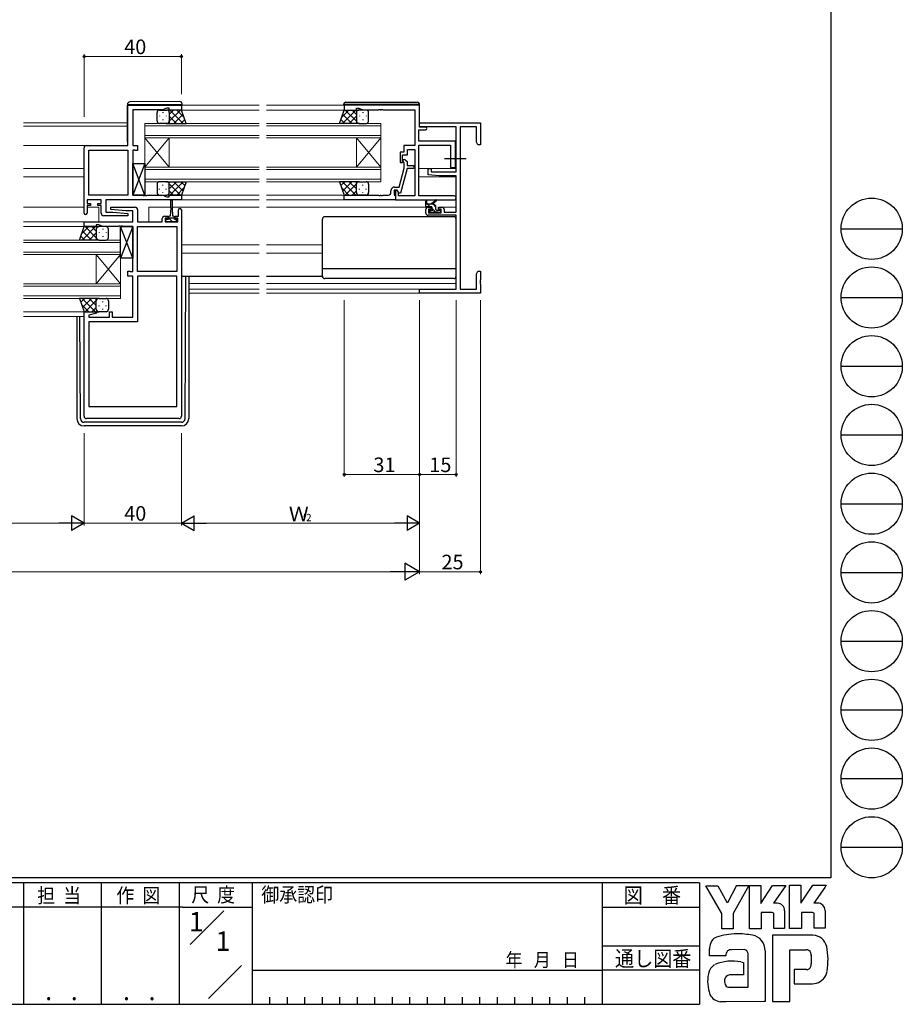
# Model space of a CAD drawing. Extents: x 0 to 1133, y 0 to 806.
# Drawn here: x 770 to 1133, y 0 to 405 of the extents above; entities that cross this region are included whole.
import ezdxf
from ezdxf.enums import TextEntityAlignment as Align

# ---------------------------------------------------------------- set-up
doc = ezdxf.new("R2010")
doc.units = 0
doc.linetypes.add('YCENTER_1', pattern=[13, 10, -1, 1, -1])
doc.layers.add('USER1', color=3, linetype='CONTINUOUS')
doc.layers.add('YKK_ZWAK', color=7, linetype='CONTINUOUS')
for name, color, linetype, lineweight in [('YKK_11', 7, 'CONTINUOUS', 30), ('YKK_12', 2, 'CONTINUOUS', 13), ('YKK_13', 4, 'CONTINUOUS', 30), ('YKK_D', 6, 'CONTINUOUS', 13)]:
    doc.layers.add(name, color=color, linetype=linetype, lineweight=lineweight)
doc.styles.get("Standard").update_dxf_attribs({"font": 'ROMANS.SHX', "bigfont": 'EXTFONT.SHX'})
doc.styles.add('YKK_OSSTYLE1', font='romans.shx', dxfattribs={"width": 0.9, "bigfont": 'EXTFONT.SHX'})

# ---------------------------------------------------------------- blocks, each defined once
blk = doc.blocks.new('A201')
at = {"layer": 'YKK_ZWAK', "color": 254, "linetype": 'Continuous'}
for p, q in [((571, 410), (571, 35)), ((571, 35), (21, 35)), ((544, 34), (21, 34)), ((437, 34), (437, 9)), ((452, 34), (452, 9)), ((524, 34), (524, 9)), ((544, 34), (544, 9)), ((548.59, 27.71), (545.31, 33.35)), ((545.31, 33.35), (547.82, 33.35)), ((547.82, 33.35), (549.62, 29.99)), ((551.6, 33.43), (549.77, 29.88)), ((554.19, 33.43), (550.95, 27.7)), ((551.6, 33.43), (554.19, 33.43)), ((554.33, 24.55), (554.33, 33.41)), ((554.33, 33.41), (556.63, 33.41)), ((556.63, 29.77), (559.04, 33.45)), ((556.63, 33.41), (556.63, 29.77)), ((559.04, 33.45), (561.77, 33.45)), ((561.77, 33.45), (559.24, 29.78)), ((562.55, 24.63), (562.55, 33.49)), ((562.55, 33.49), (564.89, 33.49)), ((564.89, 29.78), (567.34, 33.49)), ((564.89, 33.49), (564.89, 29.78)), ((567.34, 33.49), (570.04, 33.49)), ((569.77, 33.02), (567.54, 29.84)), ((570.04, 33.49), (569.77, 33.02)), ((549.62, 29.99), (549.77, 29.88)), ((559.99, 29.78), (559.24, 29.78)), ((568.29, 29.84), (567.54, 29.84)), ((548.59, 24.53), (548.59, 27.71)), ((550.95, 27.7), (550.95, 24.53)), ((558.98, 27.87), (556.7, 27.87)), ((556.7, 27.87), (556.7, 24.55)), ((559.29, 27.75), (558.98, 27.87)), ((559.29, 24.61), (559.29, 27.75)), ((561.53, 28.24), (561.53, 24.61)), ((567.26, 27.89), (564.99, 27.89)), ((564.99, 27.89), (564.99, 24.63)), ((567.57, 27.77), (567.26, 27.89)), ((567.57, 24.65), (567.57, 27.77)), ((569.83, 28.24), (569.83, 24.65)), ((550.95, 24.53), (548.59, 24.53)), ((556.7, 24.55), (554.33, 24.55)), ((561.53, 24.61), (559.29, 24.61)), ((564.99, 24.63), (562.55, 24.63)), ((567.57, 24.68), (567.61, 24.65)), ((569.83, 24.65), (567.57, 24.65)), ((559.02, 23.22), (559.02, 9.57)), ((567.3, 23.22), (559.02, 23.22)), ((524, 21), (544, 21)), ((546.08, 18.95), (546.08, 20.33)), ((553.25, 20.28), (550.61, 20.23)), ((549.41, 18.95), (546.08, 18.95)), ((554.02, 12.52), (554.02, 19.47)), ((557.51, 20.01), (557.51, 9.59)), ((562.61, 9.57), (562.61, 20.24)), ((562.61, 20.24), (565.93, 20.24)), ((566.98, 19.17), (566.99, 17.29)), ((552.55, 17.73), (553.05, 17.62)), ((553.05, 17.62), (553.05, 15.05)), ((452, 16), (524, 16)), ((553.05, 15.05), (550.2, 15.05)), ((566.01, 16.15), (563.48, 16.15)), ((563.48, 16.15), (563.48, 13.2)), ((550, 12.52), (554.02, 12.52)), ((553.71, 12.52), (553.96, 12.52)), ((554.02, 12.52), (554.02, 12.52)), ((563.48, 13.2), (567.28, 13.2)), ((567.28, 13.2), (568.06, 13.37)), ((21, 9), (544, 9)), ((549.41, 9.53), (548.34, 9.53)), ((557.28, 9.55), (549.41, 9.53)), ((557.51, 9.59), (557.28, 9.55)), ((559.02, 9.57), (562.05, 9.57)), ((562.05, 9.57), (562.61, 9.57))]:
    blk.add_line(p, q, dxfattribs=at)
at = {"layer": 'YKK_ZWAK', "color": 8, "linetype": 'Continuous'}
for p, q in [((573.13, 168.56), (585.73, 168.56)), ((573.13, 154.42), (585.73, 154.42)), ((573.13, 140.28), (585.73, 140.28)), ((573.13, 126.14), (585.73, 126.14)), ((573.13, 112), (585.73, 112)), ((573.13, 97.86), (585.73, 97.86)), ((573.13, 83.72), (585.73, 83.72)), ((573.13, 69.58), (585.73, 69.58)), ((573.13, 55.44), (585.73, 55.44)), ((573.13, 41.3), (585.73, 41.3))]:
    blk.add_line(p, q, dxfattribs=at)
at = {"layer": 'YKK_ZWAK', "color": 131, "linetype": 'Continuous'}
for p, q in [((405, 34), (405, 9)), ((421, 34), (421, 9)), ((437.7, 29), (389, 29)), ((437.7, 29), (452, 29)), ((524, 29), (544, 29)), ((439.26, 21.33), (446.19, 28.25)), ((443.05, 10.18), (449.85, 16.98)), ((544, 16), (524, 16)), ((455.6, 10.5), (455.6, 9)), ((459.2, 10.5), (459.2, 9)), ((462.8, 10.5), (462.8, 9)), ((466.4, 10.5), (466.4, 9)), ((470, 10.5), (470, 9)), ((473.6, 10.5), (473.6, 9)), ((477.2, 10.5), (477.2, 9)), ((480.8, 10.5), (480.8, 9)), ((484.4, 10.5), (484.4, 9)), ((488, 10.5), (488, 9)), ((491.6, 10.5), (491.6, 9)), ((495.2, 10.5), (495.2, 9)), ((498.8, 10.5), (498.8, 9)), ((502.4, 10.5), (502.4, 9)), ((506, 10.5), (506, 9)), ((509.6, 10.5), (509.6, 9)), ((513.2, 10.5), (513.2, 9)), ((516.8, 10.5), (516.8, 9)), ((520.4, 10.5), (520.4, 9))]:
    blk.add_line(p, q, dxfattribs=at)
at = {"layer": 'YKK_ZWAK', "color": 8, "linetype": 'Continuous'}
for centre in [(579.43, 168.56), (579.43, 154.42), (579.43, 140.28), (579.43, 126.14), (579.43, 112), (579.43, 97.86), (579.43, 83.72), (579.43, 69.58), (579.43, 55.44), (579.43, 41.3)]:
    blk.add_circle(centre, 6.3, dxfattribs=at)
at = {"layer": 'YKK_ZWAK', "color": 254, "linetype": 'Continuous'}
for centre, radius, start, end in [((559.99, 28.24), 1.54, 0.0017, 89.996), ((568.29, 28.29), 1.54, 0.0017, 89.996), ((548, 21.1), 1.75, 109.0213, 161.5126), ((551.66, 10.86), 12.63, 89.8916, 109.3085), ((552.03, 8.67), 14.82, 78.7801, 91.4694), ((554.38, 20.07), 3.18, 40.6642, 80.3169), ((567.19, 20.11), 3.1, 14.4457, 87.0875), ((549.69, 20.31), 3.6, 158.4108, 179.7178), ((552.9, 19.18), 1.16, 14.7552, 72.4499), ((554.22, 20.08), 3.29, 358.7806, 38.7656), ((555.55, 18.15), 14.9, 350.9903, 10.6762), ((550.91, 18.99), 1.51, 138.4638, 181.7136), ((550.51, 19.02), 1.21, 85.5055, 126.7804), ((566.05, 19.37), 0.878, 16.4312, 96.9166), ((564.38, 18.85), 2.62, 4.9342, 17.0355), ((548.59, 14.77), 2.79, 121.8271, 169.0847), ((550.8, 8.39), 9.51, 79.381, 112.0583), ((566.01, 17.08), 0.933, 269.9547, 342.9014), ((564.36, 17.54), 2.64, 343.6902, 354.7536), ((553.61, 13.72), 7.92, 168.7637, 199.8008), ((550.21, 14.01), 1.03, 90.3395, 178.0364), ((567.24, 16.32), 3.07, 285.4429, 349.9045), ((550.84, 13.77), 1.69, 171.082, 216.7192), ((550.18, 13.6), 1.09, 230.9728, 260.7549), ((548.6, 12.25), 2.73, 207.3144, 263.5946)]:
    blk.add_arc(centre, radius, start, end, dxfattribs=at)
at = {"layer": 'YKK_ZWAK', "color": 131, "linetype": 'Continuous', "style": 'YKK_OSSTYLE1', "width": 0.9}
for s, height, p in [('担  当', 3, (407.82, 29.87)), ('作  図', 3, (424.09, 29.88)), ('尺  度', 3, (439.51, 30.04)), ('御承認印', 3, (453.91, 30.05)), ('図\u3000番', 3.2, (528.43, 29.81)), ('通し図番', 3.2, (526.63, 16.8)), ('年   月   日', 2.828, (504.13, 16.74)), (' ． ．', 3.5, (408.18, 9.75)), (' ． ．', 3.5, (424.18, 9.75))]:
    blk.add_text(s, height=height, dxfattribs=at).set_placement(p)

msp = doc.modelspace()

# ---------------------------------------------------------------- linework, layer by layer
at = {"layer": 'YKK_11', "linetype": 'ByBlock', "lineweight": -2, "ltscale": 0.5}
for p, q in [((814.93, 353.39), (814.93, 369.99)), ((814.93, 369.99), (836.93, 369.99)), ((836.93, 369.99), (836.93, 367.99)), ((934.93, 369.99), (903.93, 369.99)), ((903.93, 369.99), (903.93, 367.99)), ((934.93, 360.99), (934.93, 369.99)), ((829.2, 368.06), (816.93, 368.06)), ((816.93, 368.06), (816.93, 353.39)), ((830.93, 368.69), (829.2, 368.06)), ((831.93, 368.69), (830.93, 368.69)), ((831.93, 367.99), (831.93, 368.69)), ((836.93, 367.99), (831.93, 367.99)), ((903.93, 367.99), (908.93, 367.99)), ((908.93, 367.99), (908.93, 368.69)), ((908.93, 368.69), (909.93, 368.69)), ((909.93, 368.69), (911.58, 368.09)), ((911.58, 368.09), (917.97, 368.09)), ((917.97, 368.09), (918.15, 368.21)), ((918.15, 368.21), (918.7, 368.21)), ((918.7, 368.21), (918.88, 368.09)), ((918.88, 368.09), (918.97, 368.09)), ((918.97, 368.09), (919.15, 368.21)), ((919.15, 368.21), (919.7, 368.21)), ((919.7, 368.21), (919.88, 368.09)), ((919.88, 368.09), (932.93, 368.09)), ((932.93, 368.09), (932.93, 353.39)), ((934.93, 361.06), (934.93, 362.69)), ((934.93, 362.69), (959.93, 362.69)), ((949.93, 361.06), (934.93, 361.06)), ((937.33, 360.99), (934.93, 360.99)), ((949.93, 342.59), (949.93, 361.06)), ((951.56, 361.06), (951.56, 294.32)), ((958.3, 361.06), (951.56, 361.06)), ((958.3, 354.78), (958.3, 361.06)), ((959.93, 362.69), (959.93, 353.69)), ((934.56, 355.19), (934.56, 359.79)), ((934.56, 359.79), (937.33, 359.79)), ((797.93, 353.39), (814.93, 353.39)), ((816.93, 353.39), (818.93, 353.39)), ((818.93, 353.39), (818.93, 351.29)), ((932.93, 353.39), (928.43, 353.39)), ((928.43, 353.39), (928.43, 350.59)), ((949.63, 355.19), (934.56, 355.19)), ((934.56, 332.62), (934.56, 353.56)), ((934.56, 353.56), (947.63, 353.56)), ((947.63, 353.56), (947.63, 344.39)), ((949.63, 348.35), (949.63, 355.19)), ((958.93, 353.69), (958.3, 354.78)), ((959.93, 353.69), (958.93, 353.69)), ((796.93, 325.59), (796.93, 352.39)), ((798.86, 332.92), (798.86, 351.46)), ((798.86, 351.46), (814.93, 351.46)), ((814.93, 351.46), (814.93, 332.92)), ((814.93, 351.46), (814.93, 332.92)), ((817.8, 351.46), (816.93, 351.46)), ((816.93, 351.46), (816.93, 332.92)), ((817.96, 351.37), (817.8, 351.46)), ((818.13, 351.29), (817.96, 351.37)), ((818.93, 351.29), (818.13, 351.29)), ((928.43, 350.59), (926.93, 350.59)), ((926.93, 350.59), (926.93, 346.39)), ((927.93, 346.39), (927.93, 349.59)), ((927.93, 349.59), (929.93, 349.59)), ((929.93, 349.59), (929.93, 351.76)), ((929.93, 351.76), (932.93, 351.76)), ((932.93, 351.76), (932.93, 332.62)), ((926.93, 346.39), (927.93, 346.39)), ((928.53, 346.24), (928.1, 346.66)), ((928.53, 344.05), (928.53, 346.24)), ((928.95, 347.51), (929.73, 346.74)), ((929.73, 346.74), (929.73, 345.09)), ((929.73, 345.09), (932.13, 345.09)), ((947.63, 344.39), (949.63, 344.39)), ((949.51, 348.16), (949.63, 348.35)), ((949.51, 347.61), (949.51, 348.16)), ((949.63, 347.43), (949.51, 347.61)), ((949.63, 344.39), (949.63, 347.43)), ((926.45, 336.29), (928.53, 344.05)), ((929.73, 343.89), (927.02, 333.79)), ((932.13, 343.89), (929.73, 343.89)), ((938.43, 341.28), (938.43, 343.89)), ((938.43, 343.89), (939.63, 343.89)), ((942.93, 340.89), (938.43, 341.28)), ((939.63, 343.89), (939.63, 342.59)), ((939.63, 342.59), (949.93, 342.59)), ((949.93, 340.89), (942.93, 340.89)), ((949.93, 325.89), (949.93, 340.89)), ((924.63, 336.29), (926.45, 336.29)), ((814.93, 332.92), (798.86, 332.92)), ((816.93, 332.92), (820.97, 332.92)), ((820.97, 332.92), (821.15, 332.8)), ((821.15, 332.8), (821.7, 332.8)), ((821.7, 332.8), (821.88, 332.92)), ((821.88, 332.92), (821.97, 332.92)), ((821.97, 332.92), (822.15, 332.8)), ((822.15, 332.8), (822.7, 332.8)), ((822.7, 332.8), (822.88, 332.92)), ((822.88, 332.92), (829.2, 332.92)), ((829.2, 332.92), (830.93, 332.29)), ((830.93, 332.29), (831.93, 332.29)), ((831.93, 332.29), (831.93, 332.99)), ((831.93, 332.99), (836.93, 332.99)), ((836.93, 332.99), (836.93, 330.99)), ((903.93, 330.99), (903.93, 332.99)), ((903.93, 332.99), (917.97, 332.99)), ((917.97, 332.99), (918.15, 332.87)), ((918.15, 332.87), (918.7, 332.87)), ((918.7, 332.87), (918.88, 332.99)), ((918.88, 332.99), (918.97, 332.99)), ((918.97, 332.99), (919.15, 332.87)), ((919.15, 332.87), (919.7, 332.87)), ((919.7, 332.87), (919.88, 332.99)), ((919.88, 332.99), (922.13, 332.99)), ((923.13, 333.99), (923.13, 334.79)), ((925.73, 334.99), (924.43, 334.99)), ((924.43, 334.99), (924.43, 333.19)), ((924.43, 333.19), (924.63, 332.99)), ((924.63, 332.99), (924.93, 332.69)), ((925.73, 334.99), (924.93, 334.99)), ((924.93, 334.99), (924.93, 330.99)), ((924.93, 332.69), (924.93, 330.99)), ((926.23, 334.12), (925.73, 334.99)), ((926.42, 333.79), (925.73, 334.99)), ((926.23, 332.62), (926.23, 334.12)), ((932.93, 332.62), (926.23, 332.62)), ((927.02, 333.79), (926.42, 333.79)), ((949.11, 332.62), (934.56, 332.62)), ((803.93, 330.99), (798.13, 330.99)), ((798.13, 330.99), (798.13, 329.49)), ((798.13, 329.49), (799.53, 329.49)), ((799.53, 328.69), (798.13, 328.69)), ((798.13, 328.69), (798.13, 325.59)), ((799.53, 329.49), (799.53, 328.69)), ((802.53, 328.69), (802.53, 329.49)), ((802.53, 329.49), (803.93, 329.49)), ((803.93, 328.69), (802.53, 328.69)), ((803.93, 329.49), (803.93, 330.99)), ((803.93, 325.49), (803.93, 328.69)), ((836.93, 330.99), (805.86, 330.99)), ((805.86, 330.99), (805.86, 325.99)), ((924.93, 330.99), (903.93, 330.99)), ((924.93, 330.99), (949.11, 330.99)), ((814.9, 324.49), (804.93, 324.49)), ((805.86, 325.99), (808.73, 325.99)), ((807.91, 327.03), (807.95, 327.99)), ((814.12, 326.49), (807.91, 327.03)), ((807.95, 327.99), (817.93, 327.99)), ((808.73, 325.99), (814.95, 325.44)), ((817, 326.49), (814.12, 326.49)), ((814.95, 325.44), (814.9, 324.49)), ((817, 321.99), (817, 326.49)), ((818.93, 326.99), (818.93, 321.99)), ((830.03, 324.29), (831.33, 324.29)), ((831.33, 324.29), (831.33, 323.49)), ((834.33, 323.49), (834.33, 324.29)), ((834.33, 324.29), (835.73, 324.29)), ((835.73, 324.29), (835.73, 326.89)), ((836.93, 326.89), (836.93, 241.99)), ((937.43, 325.69), (937.43, 326.99)), ((938.43, 327.99), (939.73, 327.99)), ((949.93, 324.69), (938.43, 324.69)), ((939.73, 327.19), (938.63, 327.19)), ((938.63, 327.19), (938.63, 325.69)), ((938.63, 325.69), (943.83, 325.69)), ((939.73, 327.99), (939.73, 327.19)), ((942.73, 327.19), (942.73, 327.99)), ((942.73, 327.99), (944.03, 327.99)), ((943.83, 327.19), (942.73, 327.19)), ((943.83, 325.69), (943.83, 327.19)), ((945.03, 326.99), (945.03, 325.89)), ((945.03, 325.89), (949.93, 325.89)), ((949.93, 294.32), (949.93, 324.69)), ((796.93, 319.99), (796.93, 321.99)), ((796.93, 321.99), (817, 321.99)), ((802.93, 320.69), (801.93, 320.69)), ((801.93, 320.69), (801.93, 319.99)), ((804.66, 320.06), (802.93, 320.69)), ((811.15, 320.18), (810.97, 320.06)), ((811.7, 320.18), (811.15, 320.18)), ((811.88, 320.06), (811.7, 320.18)), ((812.15, 320.18), (811.97, 320.06)), ((812.7, 320.18), (812.15, 320.18)), ((812.88, 320.06), (812.7, 320.18)), ((818.93, 321.99), (829.03, 321.99)), ((829.03, 321.99), (829.03, 323.29)), ((831.33, 323.49), (830.23, 323.49)), ((830.23, 323.49), (830.23, 321.99)), ((830.23, 321.99), (835.43, 321.99)), ((835.43, 323.49), (834.33, 323.49)), ((835.43, 321.99), (835.43, 323.49)), ((801.93, 319.99), (796.93, 319.99)), ((810.97, 320.06), (804.66, 320.06)), ((811.97, 320.06), (811.88, 320.06)), ((816.93, 320.06), (812.88, 320.06)), ((816.93, 301.52), (816.93, 320.06)), ((818.93, 301.52), (818.93, 320.06)), ((818.93, 320.06), (835, 320.06)), ((835, 320.06), (835, 301.52)), ((835, 320.06), (835, 301.52)), ((814.93, 299.59), (814.93, 301.69)), ((814.93, 301.69), (815.73, 301.69)), ((815.73, 301.69), (815.89, 301.6)), ((815.89, 301.6), (816.05, 301.52)), ((816.05, 301.52), (816.93, 301.52)), ((835, 301.52), (818.93, 301.52)), ((958.3, 300.6), (958.93, 301.69)), ((958.3, 294.32), (958.3, 300.6)), ((958.93, 301.69), (959.93, 301.69)), ((959.93, 301.69), (959.93, 298.15)), ((816.93, 299.59), (814.93, 299.59)), ((816.93, 282.72), (816.93, 299.59)), ((835, 299.59), (818.93, 299.59)), ((818.93, 299.59), (818.93, 280.79)), ((835, 245.99), (835, 299.59)), ((835, 245.99), (835, 299.59)), ((959.93, 298.15), (959.81, 297.96)), ((959.81, 297.96), (959.81, 297.41)), ((959.81, 297.41), (959.93, 297.23)), ((959.93, 297.15), (959.81, 296.96)), ((959.81, 296.96), (959.81, 296.41)), ((959.81, 296.41), (959.93, 296.23)), ((959.93, 297.23), (959.93, 297.15)), ((959.93, 296.23), (959.93, 292.69)), ((934.93, 292.69), (934.93, 294.32)), ((934.93, 294.32), (949.93, 294.32)), ((959.93, 292.69), (934.93, 292.69)), ((951.56, 294.32), (958.3, 294.32)), ((796.93, 241.99), (796.93, 284.99)), ((796.93, 284.99), (801.89, 284.99)), ((801.96, 284.46), (798.86, 283.63)), ((798.86, 283.63), (798.86, 282.72)), ((801.89, 284.99), (801.96, 284.46)), ((807.43, 282.72), (807.43, 284.99)), ((807.43, 284.99), (808.43, 284.99)), ((808.43, 284.99), (808.43, 282.72)), ((798.86, 282.72), (807.43, 282.72)), ((818.93, 280.79), (798.86, 280.79)), ((798.86, 280.79), (798.86, 245.99)), ((808.43, 282.72), (816.93, 282.72)), ((798.86, 245.99), (835, 245.99)), ((835.93, 240.99), (797.93, 240.99))]:
    msp.add_line(p, q, dxfattribs=at)
for centre, radius, start, end in [((937.33, 360.39), 0.6, 270, 90), ((797.93, 352.39), 1, 90, 180), ((928.53, 347.09), 0.6, 45, 225), ((932.13, 344.49), 0.6, 270, 90), ((924.63, 334.79), 1.5, 90, 180), ((922.13, 333.99), 1, 270, 360), ((949.11, 331.8), 0.815, 270, 90), ((797.53, 325.59), 0.6, 180, 0), ((804.93, 325.49), 1, 180, 270), ((817.93, 326.99), 1, 0, 90), ((830.03, 323.29), 1, 90, 180), ((836.33, 326.89), 0.6, 360, 180), ((938.43, 326.99), 1, 90, 180), ((938.43, 325.69), 1, 180, 270), ((944.03, 326.99), 1, 0, 90), ((797.93, 241.99), 1, 180, 270), ((835.93, 241.99), 1, 270, 360)]:
    msp.add_arc(centre, radius, start, end, dxfattribs=at)
at = {"layer": 'YKK_12', "ltscale": 1.5}
for p, q in [((868.93, 369.99), (836.63, 369.99)), ((904.23, 369.99), (871.93, 369.99)), ((868.93, 367.99), (836.43, 367.99)), ((904.43, 367.99), (871.93, 367.99)), ((814.73, 362.69), (771.93, 362.69)), ((814.73, 361.29), (771.93, 361.29)), ((868.93, 362.49), (821.93, 362.49)), ((821.93, 362.49), (821.93, 356.49)), ((821.93, 361.49), (868.93, 361.49)), ((871.93, 362.49), (918.93, 362.49)), ((918.93, 361.49), (871.93, 361.49)), ((918.93, 362.49), (918.93, 356.49)), ((868.93, 357.49), (821.93, 357.49)), ((871.93, 357.49), (918.93, 357.49)), ((797.93, 353.39), (771.93, 353.39)), ((821.93, 356.49), (868.93, 356.49)), ((821.93, 344.49), (821.93, 356.49)), ((821.93, 344.49), (831.93, 356.49)), ((821.93, 356.49), (831.93, 344.49)), ((831.93, 344.49), (831.93, 356.49)), ((918.93, 356.49), (871.93, 356.49)), ((908.93, 344.49), (908.93, 356.49)), ((918.93, 344.49), (908.93, 356.49)), ((918.93, 356.49), (908.93, 344.49)), ((918.93, 344.49), (918.93, 356.49)), ((868.93, 344.49), (821.93, 344.49)), ((821.93, 344.49), (821.93, 338.49)), ((871.93, 344.49), (918.93, 344.49)), ((918.93, 344.49), (918.93, 338.49)), ((796.93, 343.89), (771.93, 343.89)), ((796.93, 340.49), (771.93, 340.49)), ((821.93, 343.49), (868.93, 343.49)), ((918.93, 343.49), (871.93, 343.49)), ((949.93, 343.89), (934.56, 343.89)), ((949.93, 340.49), (934.56, 340.49)), ((868.93, 339.49), (821.93, 339.49)), ((821.93, 338.49), (868.93, 338.49)), ((871.93, 339.49), (918.93, 339.49)), ((918.93, 338.49), (871.93, 338.49)), ((838.93, 332.99), (836.43, 332.99)), ((868.93, 332.99), (836.43, 332.99)), ((904.43, 332.99), (871.93, 332.99)), ((868.93, 330.99), (806.15, 330.99)), ((904.23, 330.99), (871.93, 330.99)), ((796.93, 327.99), (771.93, 327.99)), ((803, 327.99), (798.13, 327.99)), ((803, 327.99), (803, 322.09)), ((832.58, 327.99), (823.5, 327.99)), ((823.5, 327.99), (823.5, 322.09)), ((850.93, 327.99), (833.08, 327.99)), ((868.93, 327.99), (833.08, 327.99)), ((938.43, 327.99), (871.93, 327.99)), ((949.93, 327.99), (944.03, 327.99)), ((797.23, 321.99), (771.93, 321.99)), ((797.43, 319.99), (771.93, 319.99)), ((771.93, 314.49), (811.93, 314.49)), ((811.93, 313.49), (771.93, 313.49)), ((811.93, 314.49), (811.93, 308.49)), ((868.93, 312.49), (836.93, 312.49)), ((894.93, 312.49), (871.93, 312.49)), ((771.93, 309.49), (811.93, 309.49)), ((811.93, 308.49), (771.93, 308.49)), ((801.93, 296.49), (801.93, 308.49)), ((811.93, 296.49), (801.93, 308.49)), ((811.93, 308.49), (801.93, 296.49)), ((811.93, 296.49), (811.93, 308.49)), ((868.93, 309.09), (836.93, 309.09)), ((894.93, 309.09), (871.93, 309.09)), ((771.93, 296.49), (811.93, 296.49)), ((811.93, 296.49), (811.93, 290.49)), ((868.93, 296.59), (839.93, 296.59)), ((949.93, 296.59), (871.93, 296.59)), ((811.93, 295.49), (771.93, 295.49)), ((868.93, 294.32), (839.93, 294.32)), ((868.93, 292.69), (839.93, 292.69)), ((935.23, 294.32), (871.93, 294.32)), ((935.23, 292.69), (871.93, 292.69)), ((771.93, 291.49), (811.93, 291.49)), ((811.93, 290.49), (771.93, 290.49)), ((797.43, 284.99), (771.93, 284.99)), ((796.93, 282.99), (771.93, 282.99))]:
    msp.add_line(p, q, dxfattribs=at)
at = {"layer": 'YKK_13', "ltscale": 1.5}
for p, q in [((814.73, 370.3), (814.73, 370.29)), ((814.73, 370.29), (815.22, 370.29)), ((814.73, 370.29), (814.73, 369.99)), ((814.73, 354.99), (814.73, 369.99)), ((815.22, 370.29), (836.72, 370.29)), ((836.22, 371.47), (815.72, 371.3)), ((836.72, 370.29), (837.23, 370.29)), ((837.23, 370.29), (837.23, 370.47)), ((837.23, 369.99), (837.23, 370.29)), ((904.13, 370.19), (903.63, 370.19)), ((903.63, 370.19), (903.63, 369.99)), ((934.43, 370.19), (904.13, 370.19)), ((904.63, 371.19), (933.93, 371.19)), ((934.93, 370.19), (934.43, 370.19)), ((934.93, 369.26), (934.93, 370.19)), ((826.93, 363.49), (826.93, 366.99)), ((827.88, 365.65), (827.88, 365.45)), ((827.93, 367.99), (830.93, 367.99)), ((829.29, 367.07), (829.29, 366.87)), ((830.71, 365.65), (830.71, 365.45)), ((836.93, 367.99), (830.93, 367.99)), ((831.93, 363.37), (836.55, 367.99)), ((831.93, 366.2), (833.72, 367.99)), ((831.93, 366.99), (831.93, 363.39)), ((831.93, 366.59), (831.93, 362.49)), ((831.93, 365.43), (834.87, 362.49)), ((832.19, 367.99), (837.69, 362.49)), ((833.88, 362.49), (837.57, 366.18)), ((835.02, 367.99), (837.98, 365.03)), ((838.89, 362.49), (836.93, 367.99)), ((901.96, 362.49), (903.93, 367.99)), ((905.83, 367.99), (902.87, 365.03)), ((908.66, 367.99), (903.16, 362.49)), ((906.98, 362.49), (903.28, 366.18)), ((903.93, 367.99), (909.93, 367.99)), ((908.93, 363.37), (904.31, 367.99)), ((908.93, 365.43), (905.99, 362.49)), ((908.93, 366.2), (907.13, 367.99)), ((908.93, 366.99), (908.93, 363.39)), ((908.93, 366.59), (908.93, 362.49)), ((912.93, 367.99), (909.93, 367.99)), ((910.15, 365.65), (910.15, 365.45)), ((911.56, 367.07), (911.56, 366.87)), ((912.98, 365.65), (912.98, 365.45)), ((913.93, 363.49), (913.93, 366.99)), ((830.93, 362.49), (827.93, 362.49)), ((829.29, 364.04), (829.29, 363.84)), ((830.71, 362.49), (838.89, 362.49)), ((831.93, 362.6), (832.04, 362.49)), ((836.7, 362.49), (838.32, 364.1)), ((910.15, 362.49), (901.96, 362.49)), ((904.15, 362.49), (902.54, 364.1)), ((908.93, 362.6), (908.82, 362.49)), ((909.93, 362.49), (912.93, 362.49)), ((911.56, 364.04), (911.56, 363.84)), ((821.93, 332.92), (816.93, 345.92)), ((821.93, 345.92), (816.93, 332.92)), ((816.93, 332.92), (816.93, 345.92)), ((816.93, 345.92), (821.93, 345.92)), ((821.93, 345.92), (821.93, 332.92)), ((826.93, 337.49), (826.93, 333.99)), ((830.93, 338.49), (827.93, 338.49)), ((829.29, 336.94), (829.29, 337.14)), ((830.71, 338.49), (838.89, 338.49)), ((831.93, 338.38), (832.04, 338.49)), ((831.93, 335.55), (834.87, 338.49)), ((831.93, 334.39), (831.93, 338.49)), ((831.93, 337.61), (836.55, 332.99)), ((831.93, 333.99), (831.93, 337.59)), ((832.19, 332.99), (837.69, 338.49)), ((833.88, 338.49), (837.57, 334.79)), ((836.7, 338.49), (838.32, 336.88)), ((838.89, 338.49), (836.93, 332.99)), ((910.15, 338.49), (901.96, 338.49)), ((901.96, 338.49), (903.93, 332.99)), ((904.15, 338.49), (902.54, 336.88)), ((908.66, 332.99), (903.16, 338.49)), ((906.98, 338.49), (903.28, 334.79)), ((908.93, 337.61), (904.31, 332.99)), ((908.93, 335.55), (905.99, 338.49)), ((908.93, 338.38), (908.82, 338.49)), ((908.93, 334.39), (908.93, 338.49)), ((908.93, 333.99), (908.93, 337.59)), ((909.93, 338.49), (912.93, 338.49)), ((911.56, 336.94), (911.56, 337.14)), ((913.93, 337.49), (913.93, 333.99)), ((821.93, 332.92), (816.93, 332.92)), ((827.88, 335.32), (827.88, 335.52)), ((827.93, 332.99), (830.93, 332.99)), ((829.29, 333.91), (829.29, 334.11)), ((830.71, 335.32), (830.71, 335.52)), ((836.93, 332.99), (830.93, 332.99)), ((831.93, 334.78), (833.72, 332.99)), ((835.02, 332.99), (837.98, 335.95)), ((905.83, 332.99), (902.87, 335.95)), ((903.93, 332.99), (909.93, 332.99)), ((908.93, 334.78), (907.13, 332.99)), ((912.93, 332.99), (909.93, 332.99)), ((910.15, 335.32), (910.15, 335.52)), ((911.56, 333.91), (911.56, 334.11)), ((912.98, 335.32), (912.98, 335.52)), ((832.58, 327.79), (832.58, 330.74)), ((833.08, 330.74), (833.08, 327.79)), ((937.43, 328.49), (937.43, 330.49)), ((940.63, 329.19), (937.43, 329.19)), ((937.73, 330.31), (937.93, 329.19)), ((939.73, 328.19), (937.73, 328.19)), ((939.33, 329.19), (941.54, 330.87)), ((939.93, 329.19), (941.75, 330.59)), ((941.63, 327.09), (941.63, 328.19)), ((832.33, 324.29), (831.98, 324.29)), ((832.58, 327.79), (832.33, 324.29)), ((833.08, 327.79), (833.33, 324.29)), ((833.68, 324.29), (833.33, 324.29)), ((939.51, 325.78), (939.01, 326.28)), ((939.23, 326.79), (939.57, 326.79)), ((940.33, 325.69), (939.73, 325.69)), ((940.03, 327.25), (940.03, 327.89)), ((942.63, 325.89), (940.53, 325.89)), ((941.93, 326.79), (943.33, 326.79)), ((943.33, 325.69), (942.83, 325.69)), ((943.63, 326.49), (943.63, 325.99)), ((830.53, 321.99), (830.53, 323.09)), ((830.53, 323.09), (831.58, 323.09)), ((835.13, 321.99), (830.53, 321.99)), ((831.58, 323.89), (831.58, 323.09)), ((831.58, 323.59), (834.08, 323.59)), ((834.08, 323.09), (834.08, 323.89)), ((834.08, 323.09), (835.13, 323.09)), ((835.13, 323.09), (835.13, 321.99)), ((894.93, 299.59), (894.93, 323.09)), ((948.93, 324.09), (895.93, 324.09)), ((949.93, 299.59), (949.93, 323.09)), ((794.96, 314.49), (796.93, 319.99)), ((797.15, 314.49), (795.54, 316.1)), ((798.83, 319.99), (795.87, 317.03)), ((801.66, 319.99), (796.16, 314.49)), ((799.98, 314.49), (796.28, 318.18)), ((796.93, 319.99), (802.93, 319.99)), ((801.93, 315.37), (797.31, 319.99)), ((801.93, 317.43), (798.99, 314.49)), ((801.93, 318.19), (800.13, 319.99)), ((801.93, 318.99), (801.93, 315.39)), ((801.93, 318.59), (801.93, 314.49)), ((805.93, 319.99), (802.93, 319.99)), ((803.15, 317.65), (803.15, 317.45)), ((804.56, 319.07), (804.56, 318.87)), ((804.56, 316.04), (804.56, 315.84)), ((805.98, 317.65), (805.98, 317.45)), ((806.93, 315.49), (806.93, 318.99)), ((816.93, 307.06), (811.93, 320.06)), ((816.93, 320.06), (811.93, 307.06)), ((811.93, 307.06), (811.93, 320.06)), ((811.93, 320.06), (816.93, 320.06)), ((816.93, 320.06), (816.93, 307.06)), ((803.15, 314.49), (794.96, 314.49)), ((801.93, 314.6), (801.82, 314.49)), ((802.93, 314.49), (805.93, 314.49)), ((816.93, 307.06), (811.93, 307.06)), ((949.93, 302.63), (894.93, 302.63)), ((836.93, 299.59), (868.93, 299.59)), ((838.43, 240.98), (838.72, 299.59)), ((839.93, 299.59), (839.93, 240.99)), ((871.93, 299.59), (894.93, 299.59)), ((948.93, 298.59), (895.93, 298.59)), ((803.15, 290.49), (794.96, 290.49)), ((794.96, 290.49), (796.93, 284.99)), ((797.15, 290.49), (795.54, 288.88)), ((798.83, 284.99), (795.87, 287.95)), ((801.66, 284.99), (796.16, 290.49)), ((799.98, 290.49), (796.28, 286.79)), ((801.93, 289.61), (797.31, 284.99)), ((801.93, 287.55), (798.99, 290.49)), ((801.93, 290.38), (801.82, 290.49)), ((801.93, 286.39), (801.93, 290.49)), ((801.93, 285.99), (801.93, 289.59)), ((802.93, 290.49), (805.93, 290.49)), ((804.56, 288.94), (804.56, 289.14)), ((806.93, 289.49), (806.93, 285.99)), ((796.93, 284.99), (802.93, 284.99)), ((801.93, 286.78), (800.13, 284.99)), ((805.93, 284.99), (802.93, 284.99)), ((803.15, 287.32), (803.15, 287.52)), ((804.56, 285.91), (804.56, 286.11)), ((805.98, 287.32), (805.98, 287.52)), ((793.93, 282.99), (793.93, 240.99)), ((795.42, 240.98), (795.22, 282.99)), ((836.93, 239.49), (796.92, 239.49)), ((836.93, 237.99), (796.93, 237.99))]:
    msp.add_line(p, q, dxfattribs=at)
at = {"layer": 'YKK_13', "linetype": 'YCENTER_1'}
msp.add_line((954.06, 347.89), (945.13, 347.89), dxfattribs=at)
at = {"layer": 'YKK_13', "linetype": 'Continuous', "ltscale": 1.5}
for p, q in [((939.26, 328.19), (938.26, 329.19)), ((941.63, 328.06), (940.5, 329.19)), ((941.56, 325.89), (940.03, 327.42)), ((943.63, 326.06), (942.9, 326.79)), ((830.96, 321.99), (830.53, 322.42)), ((832.83, 322.36), (831.6, 323.59)), ((833.2, 321.99), (832.83, 322.36)), ((834.08, 323.36), (833.85, 323.59)), ((835.13, 322.31), (834.35, 323.09))]:
    msp.add_line(p, q, dxfattribs=at)
at = {"layer": 'YKK_13', "ltscale": 1.5}
for centre, radius, start, end in [((815.73, 370.3), 1, 90.5, 180), ((836.23, 370.47), 1, 0, 90.5), ((904.63, 370.19), 1, 90, 180), ((933.93, 370.19), 1, 0, 90), ((827.93, 366.99), 1, 90, 180), ((830.93, 366.99), 1, 360, 90), ((830.93, 366.99), 1, 360, 90), ((909.93, 366.99), 1, 90, 180), ((909.93, 366.99), 1, 90, 180), ((912.93, 366.99), 1, 0, 90), ((827.93, 363.49), 1, 180, 270), ((830.93, 363.49), 1, 270, 360), ((830.93, 363.49), 1, 270, 360), ((909.93, 363.49), 1, 180, 270), ((909.93, 363.49), 1, 180, 270), ((912.93, 363.49), 1, 270, 0), ((815.23, 354.99), 0.5, 180, 233.1302), ((827.93, 337.49), 1, 90, 180), ((830.93, 337.49), 1, 0, 90), ((830.93, 337.49), 1, 0, 90), ((909.93, 337.49), 1, 90, 180), ((909.93, 337.49), 1, 90, 180), ((912.93, 337.49), 1, 360, 90), ((827.93, 333.99), 1, 180, 270), ((830.93, 333.99), 1, 270, 0), ((830.93, 333.99), 1, 270, 0), ((909.93, 333.99), 1, 180, 270), ((909.93, 333.99), 1, 180, 270), ((912.93, 333.99), 1, 270, 360), ((832.83, 330.74), 0.25, 0, 180), ((937.63, 330.49), 0.2, 300, 180), ((937.73, 328.49), 0.3, 180, 270), ((939.73, 327.89), 0.3, 0, 90), ((940.63, 328.19), 1, 0, 90), ((941.73, 330.79), 0.2, 275.5829, 155.5829), ((831.98, 323.89), 0.4, 90, 180), ((833.68, 323.89), 0.4, 0, 90), ((939.23, 326.49), 0.3, 90, 225), ((939.73, 325.99), 0.3, 225, 270), ((939.57, 326.49), 0.3, 33.0557, 90), ((940.03, 326.79), 0.25, 213.0557, 56.9443), ((940.33, 327.25), 0.3, 180, 236.9443), ((940.33, 325.89), 0.2, 270, 0), ((941.93, 327.09), 0.3, 180, 270), ((942.83, 325.89), 0.2, 180, 270), ((943.33, 326.49), 0.3, 0, 90), ((943.33, 325.99), 0.3, 270, 0), ((895.93, 323.09), 1, 90, 180), ((948.93, 323.09), 1, 0, 90), ((802.93, 318.99), 1, 90, 180), ((802.93, 318.99), 1, 90, 180), ((805.93, 318.99), 1, 0, 90), ((802.93, 315.49), 1, 180, 270), ((802.93, 315.49), 1, 180, 270), ((805.93, 315.49), 1, 270, 0), ((895.93, 299.59), 1, 180, 270), ((948.93, 299.59), 1, 270, 0), ((802.93, 289.49), 1, 90, 180), ((802.93, 289.49), 1, 90, 180), ((805.93, 289.49), 1, 360, 90), ((802.93, 285.99), 1, 180, 270), ((802.93, 285.99), 1, 180, 270), ((805.93, 285.99), 1, 270, 360), ((796.93, 240.99), 3, 180, 270), ((796.92, 240.99), 1.5, 180.2772, 270), ((836.93, 240.99), 3, 270, 0), ((836.93, 240.99), 1.5, 270, 359.7228)]:
    msp.add_arc(centre, radius, start, end, dxfattribs=at)
at = {"layer": 'YKK_D', "ltscale": 1.5}
for p, q in [((796.93, 365.2), (796.93, 390.99)), ((836.93, 389.99), (796.93, 389.99)), ((836.93, 374.48), (836.93, 390.99)), ((903.93, 289.69), (903.93, 216.99)), ((934.93, 289.69), (934.93, 176.99)), ((934.93, 289.69), (934.93, 216.99)), ((934.93, 289.69), (934.93, 216.99)), ((934.93, 289.69), (934.93, 176.99)), ((949.93, 289.69), (949.93, 216.99)), ((959.93, 289.69), (959.93, 176.99)), ((796.93, 234.99), (796.93, 196.99)), ((796.93, 234.99), (796.93, 196.99)), ((836.93, 234.99), (836.93, 196.99)), ((836.93, 234.99), (836.93, 196.99)), ((934.93, 234.99), (934.93, 196.99)), ((934.93, 217.99), (903.93, 217.99)), ((949.93, 217.99), (934.93, 217.99)), ((591.93, 197.99), (790.93, 197.99)), ((796.93, 197.99), (836.93, 197.99)), ((842.93, 197.99), (928.93, 197.99)), ((454.93, 177.99), (927.93, 177.99)), ((934.93, 177.99), (959.93, 177.99))]:
    msp.add_line(p, q, dxfattribs=at)
at = {"layer": 'YKK_D', "lineweight": -2}
for p, q in [((796.93, 197.99), (791.73, 200.99)), ((791.73, 200.99), (791.73, 194.99)), ((836.93, 197.99), (842.12, 200.99)), ((842.12, 194.99), (842.12, 200.99)), ((934.93, 197.99), (929.73, 200.99)), ((929.73, 200.99), (929.73, 194.99)), ((796.93, 197.99), (786.53, 197.99)), ((796.93, 197.99), (791.73, 194.99)), ((836.93, 197.99), (842.12, 194.99)), ((836.93, 197.99), (847.32, 197.99)), ((934.93, 197.99), (924.53, 197.99)), ((934.93, 197.99), (929.73, 194.99)), ((934.93, 177.99), (928.86, 181.49)), ((928.86, 181.49), (928.86, 174.49)), ((934.93, 177.99), (922.8, 177.99)), ((934.93, 177.99), (928.86, 174.49))]:
    msp.add_line(p, q, dxfattribs=at)
at = {"layer": 'YKK_D', "linetype": 'ByBlock', "lineweight": -2}
for centre in [(796.93, 389.99), (836.93, 389.99), (903.93, 217.99), (934.93, 217.99), (934.93, 217.99), (949.93, 217.99), (959.93, 177.99)]:
    msp.add_circle(centre, 0.425, dxfattribs=at)

# ---------------------------------------------------------------- block references
at = {"layer": 'YKK_ZWAK', "xscale": 2, "yscale": 2, "zscale": 2}
msp.add_blockref('A201', (-38, -18), dxfattribs=at)

# ---------------------------------------------------------------- texts
at = {"layer": 'USER1', "color": 3}
msp.add_text('1', height=8, dxfattribs=at).set_placement((840, 30))
msp.add_text('1', height=8, dxfattribs=at).set_placement((854, 26), align=Align.MIDDLE_CENTER)
at = {"layer": 'YKK_D'}
for s, height, p in [('40', 6, (813.41, 390.99)), ('31', 6, (915.91, 218.99)), ('15', 6, (938.91, 218.99)), ('40', 6, (813.41, 198.99)), ('Ｗ', 6, (881.13, 198.79)), ('f2', 3, (886.89, 198.79)), ('25', 6, (943.91, 178.99))]:
    msp.add_text(s, height=height, dxfattribs=at).set_placement(p)

doc.saveas('drawing.dxf')
